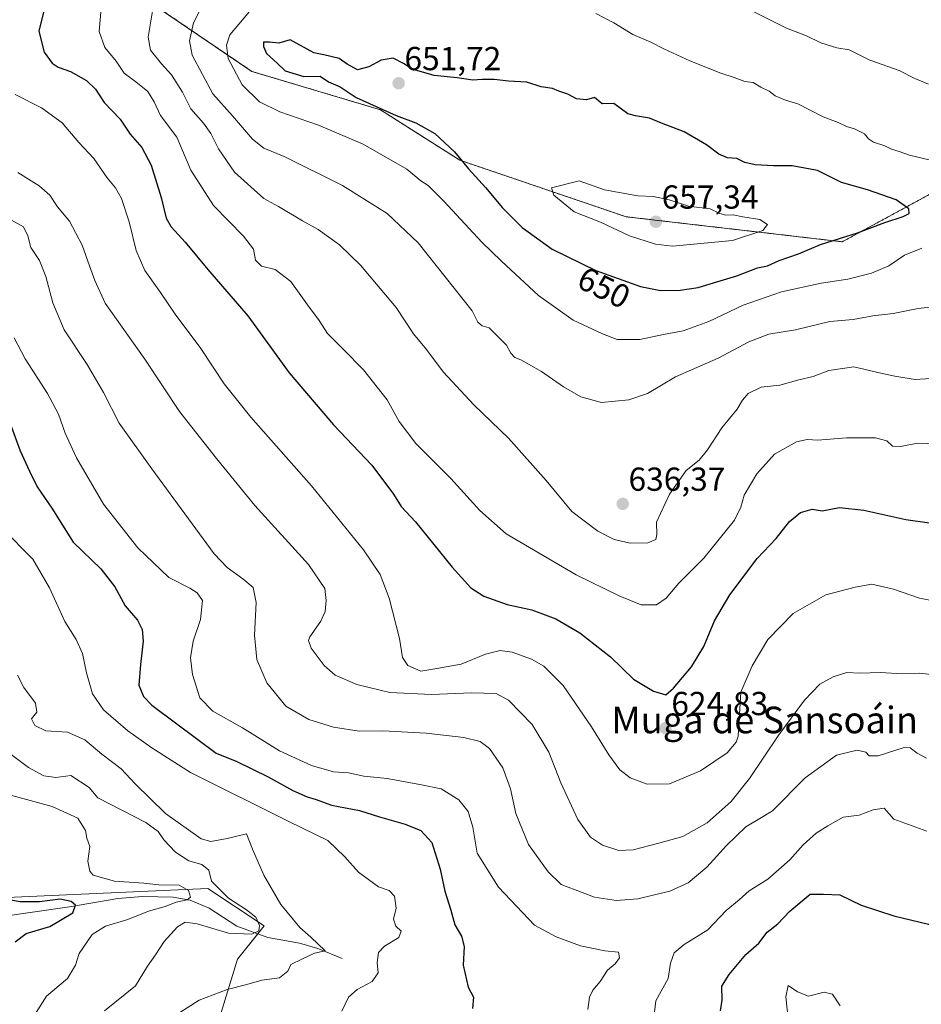
# Model space of a CAD drawing. Units: metres. Extents: x 638103 to 641560, y 4732126 to 4734509.
# Drawn here: x 639635 to 639907, y 4733713 to 4734010 of the extents above; entities that cross this region are included whole.
import ezdxf
from ezdxf.enums import TextEntityAlignment as Align

# ---------------------------------------------------------------- set-up
doc = ezdxf.new("R2010")
doc.units = ezdxf.units.M
doc.header["$MEASUREMENT"] = 0
doc.linetypes.add('TRAZOS', pattern=[0.75, 0.5, -0.25])
for name, color, linetype, lineweight in [('Arbolado forestal', 92, 'TRAZOS', 0), ('Arbolado forestal CxS', 92, 'Continuous', 0), ('Carátula', 7, 'Continuous', 5), ('Corriente natural lineal', 142, 'Continuous', 13), ('Curva de nivel maestra', 36, 'Continuous', 30), ('Curva de nivel normal', 36, 'Continuous', 0), ('Matorral', 135, 'Continuous', 0), ('Matorral CxS', 135, 'Continuous', 0), ('Punto de cota en terreno', 7, 'Continuous', 0), ('Rótulo de curva de nivel directora', 19, 'Continuous', 0), ('Rótulo de punto de cota en terreno', 19, 'Continuous', 0), ('Texto cartográfico', 19, 'Continuous', 0)]:
    doc.layers.add(name, color=color, linetype=linetype, lineweight=lineweight)
doc.styles.add('Arial', font='txt', dxfattribs={"height": 0.2})

# ---------------------------------------------------------------- blocks, each defined once
blk = doc.blocks.new('*U151')
at = {"layer": 'Matorral CxS', "color": 135, "linetype": 'Continuous', "lineweight": 0}
for points in [[(639615.37, 4734044.53, 614.46), (639640.92, 4734039.53, 621.71), (639669.44, 4734018.74, 632.2), (639705.37, 4733994.29, 647.28), (639744.11, 4733982.73, 649.77), (639768.04, 4733967.52, 649.87), (639818.05, 4733950.51, 656.06), (639883.14, 4733942.97, 649.48), (639909.94, 4733957.54, 648.32), (639935.01, 4733946.81, 647.29), (639953.71, 4733936.54, 648.72), (639965.91, 4733931.8, 647.65), (639988.75, 4733932.44, 645.51), (640016.36, 4733944.65, 642.47), (640037.93, 4733946.72, 639.55), (640103.89, 4733929.75, 634.9), (640117.61, 4733911.92, 636.6), (640128.68, 4733902.07, 635.89), (640143.56, 4733892.33, 633.53), (640199.73, 4733882.47, 635.19)], [(639691.6, 4733696.12, 594.66), (639701.08, 4733726.86, 588.25), (639709.04, 4733736.89, 585.45), (639692.08, 4733748.2, 582.56), (639609.16, 4733744.43, 567.48), (639583.4, 4733745.43, 562.3), (639575.86, 4733752.97, 564.19), (639546.97, 4733745.38, 556.81), (639447.13, 4733761.83, 542.72), (639423.58, 4733789.17, 535.48), (639418.87, 4733797.18, 535.63), (639392.96, 4733802.36, 531.92), (639385.42, 4733811.79, 531.23), (639376, 4733806.61, 531.11), (639369.87, 4733808.02, 530.01), (639368.46, 4733812.74, 529.74), (639368.93, 4733821.69, 530.03), (639356.68, 4733827.82, 528.29)]]:
    blk.add_polyline3d(points, dxfattribs=at)
blk = doc.blocks.new('*U191')
at = {"layer": 'Curva de nivel normal', "color": 36, "linetype": 'Continuous', "lineweight": 0}
blk.add_polyline3d([(639634.82, 4733812.43, 590), (639636.76, 4733808.75, 590), (639640.29, 4733804, 590), (639640.66, 4733801.33, 590), (639639.06, 4733799.33, 590), (639640.03, 4733797.31, 590), (639643.33, 4733795.66, 590), (639649.86, 4733795.3, 590), (639655.05, 4733792.98, 590), (639660.18, 4733788.67, 590), (639666, 4733784.23, 590), (639670.25, 4733779.74, 590), (639679.4, 4733770.72, 590), (639690.09, 4733763.15, 590), (639693, 4733762.3, 590), (639697.99, 4733763.2, 590), (639703.74, 4733764.66, 590), (639705.58, 4733760.01, 590), (639708.97, 4733752.16, 590), (639714.15, 4733743.4, 590), (639719.84, 4733736.43, 590), (639723.17, 4733733.55, 590), (639727.45, 4733729.42, 590), (639724.26, 4733728.74, 590), (639720.38, 4733726.94, 590), (639717.12, 4733725.31, 590), (639716.2, 4733723.29, 590), (639713.69, 4733721.29, 590), (639708.37, 4733720.56, 590), (639703.88, 4733719.26, 590), (639697.99, 4733717.78, 590), (639689.49, 4733714.54, 590), (639678.69, 4733707.66, 590)], dxfattribs=at)
blk = doc.blocks.new('*U198')
at = {"layer": 'Curva de nivel normal', "color": 36, "linetype": 'Continuous', "lineweight": 0}
blk.add_polyline3d([(639632.12, 4733789.16, 585), (639638.12, 4733784.6, 585), (639642.74, 4733782.12, 585), (639646.4, 4733781.64, 585), (639650.93, 4733782.17, 585), (639656.39, 4733778.61, 585), (639658.97, 4733775.44, 585), (639673.43, 4733768.06, 585), (639677.18, 4733765.33, 585), (639678.86, 4733762.87, 585), (639682.41, 4733759.14, 585), (639686.45, 4733756.54, 585), (639690.31, 4733755.37, 585), (639692.43, 4733753.68, 585), (639693.27, 4733750.43, 585), (639698.36, 4733745.3, 585), (639703.81, 4733741.8, 585), (639706.56, 4733739.52, 585), (639707.69, 4733737.08, 585), (639707.49, 4733735.42, 585), (639705.4, 4733734.43, 585), (639698.34, 4733734.75, 585), (639688.92, 4733737.51, 585), (639685.32, 4733738.06, 585), (639682.96, 4733736.6, 585), (639678.94, 4733732.22, 585), (639676.33, 4733728.16, 585), (639673.98, 4733724.77, 585), (639670.37, 4733718.84, 585), (639661, 4733711.34, 585)], dxfattribs=at)
blk = doc.blocks.new('*U203')
at = {"layer": 'Curva de nivel normal', "color": 36, "linetype": 'Continuous', "lineweight": 0}
blk.add_polyline3d([(639640.4, 4733710.83, 580), (639643.54, 4733715.77, 580), (639649.88, 4733721.07, 580), (639652.32, 4733725.06, 580), (639653.35, 4733728.57, 580), (639657.32, 4733734.3, 580), (639661.31, 4733736.86, 580), (639668.09, 4733738.88, 580), (639674.3, 4733741.34, 580), (639679.29, 4733742.74, 580), (639682.64, 4733744.02, 580), (639685.86, 4733744.72, 580), (639686.9, 4733745.6, 580), (639686.35, 4733747.53, 580), (639683.46, 4733749.15, 580), (639677.42, 4733749.29, 580), (639672.9, 4733749.75, 580), (639664.06, 4733750.39, 580), (639657.61, 4733752.19, 580), (639656.59, 4733753.38, 580), (639655.97, 4733756.41, 580), (639656.64, 4733760.84, 580), (639655.72, 4733763.34, 580), (639655.34, 4733765.68, 580), (639652.98, 4733769.37, 580), (639645.27, 4733772.85, 580), (639630.92, 4733776.8, 580)], dxfattribs=at)
blk = doc.blocks.new('*U208')
at = {"layer": 'Curva de nivel normal', "color": 36, "linetype": 'Continuous', "lineweight": 0}
for points in [[(639630.31, 4733856.65, 595), (639639.4, 4733847.33, 595), (639644.46, 4733838.75, 595), (639649.09, 4733828.59, 595), (639652.47, 4733823.17, 595), (639654.4, 4733819, 595), (639655.56, 4733813.14, 595), (639657.36, 4733806.77, 595), (639660.72, 4733801.96, 595), (639668.09, 4733795.67, 595), (639675.26, 4733790.51, 595), (639686.9, 4733783.15, 595), (639716.48, 4733768.39, 595), (639728.28, 4733762.67, 595), (639733.39, 4733757.67, 595), (639737.47, 4733753.06, 595), (639743.53, 4733748.64, 595), (639746.75, 4733747.56, 595), (639748.3, 4733745.86, 595), (639748.84, 4733742.26, 595), (639748.07, 4733738.91, 595), (639748.68, 4733736.87, 595), (639750.35, 4733735.29, 595), (639749.64, 4733733.37, 595), (639745.28, 4733730.85, 595), (639743.46, 4733728.95, 595), (639743.12, 4733725.89, 595), (639743.42, 4733722.82, 595), (639741.64, 4733720.13, 595), (639737.08, 4733717.72, 595), (639734.52, 4733715.45, 595), (639732.51, 4733711.28, 595)], [(639867.02, 4733707.22, 595), (639866.13, 4733715.54, 595), (639866.86, 4733718.97, 595), (639869.66, 4733717.04, 595), (639872.96, 4733715.79, 595), (639877.66, 4733716.98, 595), (639880.16, 4733716.31, 595), (639882.52, 4733712.88, 595)]]:
    blk.add_polyline3d(points, dxfattribs=at)
blk = doc.blocks.new('*U224')
at = {"layer": 'Curva de nivel maestra', "color": 36, "linetype": 'Continuous', "lineweight": 30}
blk.add_polyline3d([(639634.1, 4733732.07, 575), (639637.43, 4733734.62, 575), (639644.52, 4733736.78, 575), (639651.46, 4733740.8, 575), (639652.3, 4733743.11, 575), (639651.02, 4733744.27, 575), (639647.7, 4733744.94, 575), (639641.47, 4733744.14, 575), (639635.56, 4733744.18, 575), (639627.89, 4733745.56, 575)], dxfattribs=at)
blk = doc.blocks.new('5PATER')
at = {"layer": 'Carátula', "linetype": 'Continuous', "lineweight": 5}
h = blk.add_hatch(color=250, dxfattribs=at)
edge = h.paths.add_edge_path()
edge.add_ellipse((0, 0.01), major_axis=(-1.33, -1.34), ratio=0.999422, start_angle=0, end_angle=360)

msp = doc.modelspace()

# ---------------------------------------------------------------- linework, layer by layer
at = {"layer": 'Arbolado forestal', "color": 92, "linetype": 'TRAZOS', "lineweight": 0}
msp.add_polyline3d([(639615.37, 4734044.53, 614.46), (639640.91, 4734039.53, 621.71), (639669.44, 4734018.74, 632.2), (639705.37, 4733994.29, 647.28), (639744.11, 4733982.73, 649.77), (639768.04, 4733967.52, 649.87), (639818.05, 4733950.51, 656.06), (639883.14, 4733942.97, 649.48), (639909.94, 4733957.54, 648.32)], dxfattribs=at)
at = {"layer": 'Arbolado forestal CxS', "color": 92, "linetype": 'Continuous', "lineweight": 0}
msp.add_polyline3d([(639937.47, 4734063.1, 622.13), (639909.94, 4733957.54, 648.32), (639883.14, 4733942.97, 649.48), (639818.05, 4733950.51, 656.06), (639768.04, 4733967.52, 649.87), (639744.11, 4733982.73, 649.77), (639705.37, 4733994.29, 647.28), (639669.44, 4734018.74, 632.2)], dxfattribs=at)
at = {"layer": 'Corriente natural lineal', "color": 142, "linetype": 'Continuous', "lineweight": 13}
msp.add_polyline3d([(639732.53, 4733727.08, 591.7), (639725.2, 4733730.13, 589.97), (639719.7, 4733731.74, 588.4), (639710.22, 4733733.41, 585.4), (639700.9, 4733736.88, 583.88), (639692.57, 4733742.27, 582.17), (639686.83, 4733744.66, 580.16), (639681.74, 4733745.53, 579.7), (639672.49, 4733745.76, 578.06), (639665.04, 4733745.19, 577.09), (639650.43, 4733742.68, 574.6), (639628.8, 4733739.57, 571.8)], dxfattribs=at)
at = {"layer": 'Curva de nivel maestra', "color": 36, "linetype": 'Continuous', "lineweight": 30}
for points in [[(639643.75, 4734016.63, 625), (639641.27, 4734006.36, 625), (639642.82, 4734000.06, 625), (639645.26, 4733996.81, 625), (639647.1, 4733995.54, 625), (639650.75, 4733994.28, 625), (639655.55, 4733991.54, 625), (639658.34, 4733988.94, 625), (639660.93, 4733984.9, 625), (639665.72, 4733979.94, 625), (639668.79, 4733975.43, 625), (639672.26, 4733971.4, 625), (639675.1, 4733966, 625), (639678.06, 4733956.31, 625), (639679.55, 4733950.1, 625), (639681.07, 4733947.45, 625), (639685.29, 4733942.83, 625), (639692.14, 4733934.59, 625), (639704.15, 4733920.71, 625), (639716.57, 4733903.47, 625), (639729.92, 4733887.82, 625), (639741.47, 4733875.65, 625), (639748.05, 4733866.95, 625), (639750.35, 4733863.27, 625), (639754.69, 4733858.61, 625), (639765.68, 4733844.94, 625), (639771.28, 4733838.72, 625), (639775.25, 4733836.26, 625), (639782.26, 4733833.76, 625), (639789.66, 4733832.09, 625), (639796.93, 4733829.37, 625), (639804.1, 4733825.14, 625), (639813.39, 4733817.93, 625), (639820.27, 4733811.2, 625)], [(639828.39, 4733928.28, 650), (639834.36, 4733928.36, 650), (639839.78, 4733929.2, 650), (639844.38, 4733930.64, 650), (639851.35, 4733932.68, 650), (639857.58, 4733935.14, 650), (639860.58, 4733935.72, 650), (639864.11, 4733937.3, 650), (639869.97, 4733939.37, 650), (639876.56, 4733942.15, 650), (639887.7, 4733945.62, 650), (639895.91, 4733948.76, 650), (639901.51, 4733950.62, 650), (639903.28, 4733951.45, 650), (639903.13, 4733952.88, 650), (639899.38, 4733955.63, 650), (639890.68, 4733958.6, 650), (639882.91, 4733960.83, 650), (639875.65, 4733964.48, 650), (639868.06, 4733965.84, 650), (639862.4, 4733965.82, 650), (639856.95, 4733966.1, 650), (639853.81, 4733966.85, 650), (639851.41, 4733968.1, 650), (639848.55, 4733968.28, 650), (639845.97, 4733969.33, 650), (639842.28, 4733972.19, 650), (639835.49, 4733976.07, 650), (639828.76, 4733978.66, 650), (639825.09, 4733980.25, 650), (639820.93, 4733980.88, 650), (639818.54, 4733981.54, 650), (639814.35, 4733984.62, 650), (639810.8, 4733984.5, 650), (639808.49, 4733986.43, 650), (639806.11, 4733985.68, 650), (639803.12, 4733986.03, 650), (639800.53, 4733987.44, 650), (639797.8, 4733988.37, 650), (639795.91, 4733989.15, 650), (639792.44, 4733989.67, 650), (639788.14, 4733991.04, 650), (639782.64, 4733991.32, 650), (639778.38, 4733991.84, 650), (639774.74, 4733991.84, 650), (639771.92, 4733991.6, 650), (639767.21, 4733992.34, 650), (639760.28, 4733993.08, 650), (639753.6, 4733994.95, 650), (639751.08, 4733996.62, 650), (639747.91, 4733998.26, 650), (639744.34, 4733997.67, 650), (639740.62, 4733995.62, 650), (639737.22, 4733994.79, 650), (639734.08, 4733996.47, 650), (639731.63, 4733998.21, 650), (639727.08, 4733999.3, 650), (639724.03, 4733999.89, 650), (639716.91, 4734003.8, 650), (639713.48, 4734002.84, 650), (639710.68, 4734003.12, 650), (639708.87, 4734003.1, 650), (639708.93, 4734001.82, 650), (639709.76, 4733999.65, 650), (639713, 4733996.74, 650), (639715.43, 4733994.42, 650), (639721, 4733992.75, 650), (639725.95, 4733992.84, 650), (639728.49, 4733991.15, 650), (639731.98, 4733989.62, 650), (639736.74, 4733986.41, 650), (639748.81, 4733981.04, 650), (639754.77, 4733978.8, 650), (639760.48, 4733975.59, 650), (639766.41, 4733970.11, 650), (639770.65, 4733964.94, 650), (639775.84, 4733959.27, 650), (639780.7, 4733953.3, 650), (639786.76, 4733947.26, 650), (639795.77, 4733940.76, 650), (639808.9, 4733934.32, 650), (639822.43, 4733929.47, 650), (639828.39, 4733928.28, 650)], [(639632.25, 4733889.3, 600), (639635.64, 4733880.04, 600), (639638.47, 4733873.86, 600), (639640.73, 4733869.13, 600), (639645.17, 4733862.78, 600), (639651.63, 4733852.53, 600), (639659.88, 4733844.45, 600), (639664.1, 4733839.04, 600), (639667.24, 4733833.32, 600), (639670.98, 4733828.98, 600), (639672.32, 4733826.16, 600), (639672.68, 4733822.7, 600), (639671.82, 4733815.66, 600), (639671.4, 4733809.44, 600), (639672.76, 4733805.97, 600), (639675.29, 4733803.4, 600), (639689.09, 4733793.01, 600), (639694.64, 4733788.9, 600), (639700.82, 4733786.41, 600), (639710.25, 4733781.84, 600), (639717.72, 4733777.66, 600), (639722.06, 4733775.76, 600), (639724.73, 4733775.01, 600), (639729.38, 4733773.3, 600), (639737.74, 4733771.67, 600), (639743.84, 4733769.8, 600), (639751.5, 4733767.6, 600), (639756.29, 4733765.63, 600), (639759.6, 4733762.07, 600), (639762.12, 4733754.01, 600), (639763.46, 4733747.34, 600), (639765.24, 4733741.64, 600), (639766.49, 4733737.24, 600), (639768.45, 4733733.84, 600), (639769.28, 4733730.72, 600), (639768.98, 4733725.04, 600), (639770.46, 4733718.5, 600), (639772.11, 4733715.41, 600), (639771.78, 4733712.06, 600)], [(639820.27, 4733811.2, 625), (639826.27, 4733807.61, 625), (639830.06, 4733806.47, 625), (639832.37, 4733808.55, 625), (639837.73, 4733814.98, 625), (639841.44, 4733821.05, 625), (639844.67, 4733828.83, 625), (639849.33, 4733836.64, 625), (639857.54, 4733847.58, 625), (639863.25, 4733853.64, 625), (639867.28, 4733858.71, 625), (639870.57, 4733861.42, 625), (639874.05, 4733862.39, 625), (639877.04, 4733861.9, 625), (639882.29, 4733862.89, 625), (639889.66, 4733862.16, 625), (639902.29, 4733859.37, 625), (639909.39, 4733858.31, 625)], [(639846.5, 4733711.37, 600), (639846.94, 4733714.58, 600), (639846.83, 4733718.8, 600), (639849.06, 4733722.24, 600), (639854.07, 4733728.3, 600), (639858.03, 4733731.73, 600), (639860.51, 4733735.02, 600), (639863.76, 4733737.56, 600), (639867.33, 4733741.32, 600), (639873.49, 4733746.45, 600), (639877.46, 4733746.51, 600), (639882.43, 4733746.3, 600), (639888.82, 4733743.15, 600), (639898.66, 4733739.9, 600), (639909.09, 4733737.44, 600), (639914.34, 4733735.47, 600), (639917.36, 4733733.17, 600), (639921.05, 4733729.04, 600), (639927.86, 4733720.62, 600), (639935.36, 4733713.17, 600)]]:
    msp.add_polyline3d(points, dxfattribs=at)
at = {"layer": 'Curva de nivel normal', "color": 36, "linetype": 'Continuous', "lineweight": 0}
for points in [[(639660.26, 4734015.63, 630), (639659.45, 4734006.34, 630), (639661.12, 4734001.44, 630), (639664.52, 4733997.36, 630), (639666.91, 4733993.71, 630), (639670.44, 4733991.18, 630), (639674.04, 4733988.28, 630), (639675.99, 4733985.14, 630), (639677.87, 4733980.98, 630), (639682.75, 4733974.5, 630), (639687, 4733964.53, 630), (639693.85, 4733953.92, 630), (639702.86, 4733944.68, 630), (639705.83, 4733940.7, 630), (639706.47, 4733937.48, 630), (639708.26, 4733935.58, 630), (639712.4, 4733934.59, 630), (639717.15, 4733930.98, 630), (639722.12, 4733923.97, 630), (639725.68, 4733919.29, 630), (639728.15, 4733915.32, 630), (639732.91, 4733910.65, 630), (639739.02, 4733904.4, 630), (639746.14, 4733895.39, 630), (639749.73, 4733888.84, 630), (639754.75, 4733882.19, 630), (639765.26, 4733871.66, 630), (639774, 4733861.99, 630), (639781.93, 4733854.97, 630), (639802.99, 4733842.63, 630), (639816.16, 4733836.2, 630), (639822.6, 4733833.62, 630), (639827.19, 4733833.66, 630), (639830.11, 4733835.66, 630), (639833.94, 4733840.15, 630), (639841.47, 4733847.71, 630), (639850.68, 4733859.1, 630), (639852.56, 4733863.08, 630), (639853.63, 4733866.64, 630), (639857.46, 4733873.07, 630), (639862.77, 4733879, 630), (639869.4, 4733882.74, 630), (639872.56, 4733883.44, 630), (639875.77, 4733883.24, 630), (639884.39, 4733883.9, 630), (639893.1, 4733883.9, 630), (639896.55, 4733883.06, 630), (639898.25, 4733881.46, 630), (639900.68, 4733881.27, 630), (639905.76, 4733882.35, 630), (639911.81, 4733882.07, 630)], [(639675.7, 4734013.64, 635), (639674.15, 4734004.62, 635), (639674.9, 4734000.66, 635), (639678.16, 4733996.54, 635), (639681.22, 4733993.23, 635), (639684.49, 4733987.99, 635), (639686.99, 4733982.98, 635), (639690.85, 4733978.68, 635), (639693.05, 4733975.61, 635), (639695.3, 4733970.92, 635), (639700.2, 4733963.9, 635), (639709.01, 4733955.96, 635), (639713.36, 4733953.62, 635), (639720.6, 4733949.33, 635), (639725.36, 4733946.66, 635), (639731.76, 4733942.09, 635), (639738.12, 4733935.92, 635), (639748.82, 4733923.18, 635), (639754.05, 4733915.29, 635), (639757.93, 4733910.51, 635), (639762.93, 4733903.84, 635), (639772.26, 4733893.84, 635), (639782.62, 4733883.86, 635), (639793.97, 4733871.08, 635), (639801.73, 4733861.75, 635), (639809.51, 4733855.84, 635), (639814.42, 4733853.32, 635), (639819.3, 4733852.23, 635), (639824.56, 4733852.34, 635), (639827.04, 4733853.34, 635), (639827.33, 4733854.81, 635), (639827.22, 4733858.53, 635), (639831.11, 4733866.94, 635), (639836.17, 4733874.12, 635), (639840.01, 4733877.24, 635), (639842.56, 4733880.31, 635), (639846.85, 4733886.97, 635), (639851.53, 4733892.58, 635), (639853.09, 4733895.27, 635), (639854.82, 4733897.26, 635), (639858.73, 4733899.21, 635), (639864.37, 4733899.75, 635), (639870.05, 4733901.36, 635), (639874.39, 4733902.4, 635), (639879.06, 4733904.25, 635), (639886.65, 4733905.32, 635), (639894.76, 4733903.42, 635), (639898.98, 4733902.52, 635), (639905.06, 4733901.5, 635), (639914.39, 4733902.12, 635)], [(639912.39, 4733923.58, 640), (639906, 4733922.88, 640), (639898.48, 4733921.32, 640), (639892.33, 4733920.7, 640), (639886.39, 4733919.57, 640), (639879.39, 4733918.96, 640), (639869.09, 4733916.46, 640), (639860.99, 4733915.19, 640), (639855.03, 4733912.86, 640), (639845.82, 4733907.96, 640), (639832.94, 4733902.28, 640), (639824.51, 4733897.32, 640), (639818.89, 4733895.38, 640), (639810.66, 4733894.56, 640), (639804.43, 4733896.22, 640), (639799.24, 4733899.28, 640), (639792.54, 4733903.9, 640), (639788.63, 4733906.08, 640), (639786.41, 4733907.45, 640), (639784.56, 4733908.12, 640), (639783.39, 4733909.47, 640), (639782.09, 4733911.84, 640), (639776.84, 4733917.01, 640), (639774.69, 4733917.64, 640), (639773.42, 4733918.79, 640), (639771.74, 4733922.16, 640), (639755.47, 4733942.66, 640), (639746.08, 4733951.44, 640), (639732.66, 4733959.94, 640), (639715.12, 4733968.7, 640), (639709, 4733971.12, 640), (639705.58, 4733973.85, 640), (639699.59, 4733980.87, 640), (639693.66, 4733987.56, 640), (639687.4, 4733999.2, 640), (639686.58, 4734003.51, 640), (639687.81, 4734008.94, 640), (639690.16, 4734013.46, 640)], [(639707.34, 4734015.54, 645), (639698.76, 4734005.3, 645)], [(639853.32, 4734013.82, 640), (639866.39, 4734007.34, 640), (639872.36, 4734005.02, 640), (639876.65, 4734002.93, 640), (639881.5, 4734001.34, 640), (639885.21, 4734000.79, 640), (639891.44, 4733997.69, 640), (639900.27, 4733994.53, 640), (639904.93, 4733992.11, 640), (639909.11, 4733990.41, 640)], [(639909.72, 4733967.54, 645), (639903.39, 4733969.03, 645), (639900.29, 4733970.13, 645), (639897.98, 4733970.82, 645), (639895.9, 4733971.84, 645), (639892.58, 4733972.93, 645), (639891.05, 4733973.97, 645), (639889.86, 4733975.44, 645), (639886.77, 4733977.02, 645), (639884.42, 4733977.67, 645), (639881.93, 4733978.92, 645), (639877.36, 4733980.59, 645), (639869.73, 4733984.49, 645), (639866.07, 4733985.6, 645), (639862.92, 4733986.91, 645), (639861.17, 4733988.35, 645), (639858.62, 4733989.52, 645), (639856.35, 4733990.92, 645), (639853.79, 4733991.26, 645), (639850.62, 4733992.43, 645), (639846.6, 4733993.73, 645), (639837.21, 4733997.48, 645), (639829.4, 4734001.05, 645), (639825.5, 4734003.09, 645), (639820.12, 4734005.36, 645), (639814.36, 4734008.88, 645), (639808.94, 4734011.69, 645)], [(639698.76, 4734005.3, 645), (639697.79, 4734002.15, 645), (639698.22, 4733998.14, 645), (639702.47, 4733990.22, 645), (639707.7, 4733985.12, 645), (639713.82, 4733982.14, 645), (639725.4, 4733978.11, 645), (639738.91, 4733972.39, 645), (639752.04, 4733964.86, 645), (639756.25, 4733961.36, 645), (639758.46, 4733959.88, 645), (639763.22, 4733955.25, 645), (639774.63, 4733942.86, 645), (639780.54, 4733937.15, 645), (639791.67, 4733926.82, 645), (639802.1, 4733919.33, 645), (639810.99, 4733915.22, 645), (639815.38, 4733913.53, 645), (639822.22, 4733913.58, 645), (639829.34, 4733915.04, 645), (639835.24, 4733916.12, 645), (639842.94, 4733918.92, 645), (639853.27, 4733923.84, 645), (639864.79, 4733927.94, 645), (639876.78, 4733930.52, 645), (639884.79, 4733931.76, 645), (639891.89, 4733933.52, 645), (639897.12, 4733935.68, 645), (639901.87, 4733938.98, 645), (639907.06, 4733941.07, 645)], [(639914.17, 4733834.09, 620), (639906.39, 4733835.6, 620), (639898.57, 4733838.32, 620), (639892.04, 4733839.86, 620), (639886.98, 4733838.94, 620), (639878.16, 4733836.6, 620), (639868.32, 4733831, 620), (639860.73, 4733823.16, 620), (639855.98, 4733815.25, 620), (639852.57, 4733807.33, 620), (639851.8, 4733794.08, 620), (639851.21, 4733792.24, 620), (639848.44, 4733789.02, 620), (639840.43, 4733783.6, 620), (639831.12, 4733779.69, 620), (639824.44, 4733779.64, 620), (639819.23, 4733781.53, 620), (639816.2, 4733783.9, 620), (639812.82, 4733788.44, 620), (639807.64, 4733796.9, 620), (639799.06, 4733809.32, 620), (639793.31, 4733815.17, 620), (639789.55, 4733817.24, 620), (639783.72, 4733819.37, 620), (639780.16, 4733819.87, 620), (639775.74, 4733818.72, 620), (639768.41, 4733815.75, 620), (639761.08, 4733814.4, 620), (639756.3, 4733813.69, 620), (639752.33, 4733815.3, 620), (639750.73, 4733817.76, 620), (639749.85, 4733823.44, 620), (639746.68, 4733835.6, 620), (639743.98, 4733842.74, 620), (639738.97, 4733850.22, 620), (639723.37, 4733869.44, 620), (639705.06, 4733890.14, 620), (639697.02, 4733900.22, 620), (639690.06, 4733910.85, 620), (639682.33, 4733921.16, 620), (639677.91, 4733927.73, 620), (639673.11, 4733934.36, 620), (639670.53, 4733940.34, 620), (639668.44, 4733949, 620), (639666.15, 4733956.04, 620), (639664.3, 4733959.24, 620), (639661.78, 4733962.2, 620), (639657.76, 4733968.03, 620), (639653.33, 4733972.88, 620), (639648.26, 4733978.8, 620), (639642.06, 4733983.27, 620), (639634.08, 4733987.29, 620)], [(639910.9, 4733812.56, 615), (639906.39, 4733813.08, 615), (639901.22, 4733812.86, 615), (639894.52, 4733813.2, 615), (639888.45, 4733813.07, 615), (639884.49, 4733813.22, 615), (639880.44, 4733811.98, 615), (639876.39, 4733809.72, 615), (639871.72, 4733804.88, 615), (639864.01, 4733794.44, 615), (639855.19, 4733781.27, 615), (639849.66, 4733774.41, 615), (639842.42, 4733767.94, 615), (639835.12, 4733763.81, 615), (639827.94, 4733761.87, 615), (639820.13, 4733759.81, 615), (639815.83, 4733759.65, 615), (639810.91, 4733761.23, 615), (639807.37, 4733763.65, 615), (639803.54, 4733768.92, 615), (639798.44, 4733780, 615), (639794.78, 4733789.27, 615), (639789.74, 4733797.55, 615), (639782.64, 4733804.89, 615), (639778.96, 4733806.88, 615), (639771.51, 4733807.1, 615), (639759.42, 4733806.6, 615), (639746.91, 4733807.24, 615), (639736.96, 4733809.59, 615), (639730.48, 4733812.43, 615), (639727.15, 4733815.38, 615), (639723.27, 4733820.54, 615), (639722.43, 4733822.83, 615), (639722.86, 4733824, 615), (639726.16, 4733828.66, 615), (639727.44, 4733831.59, 615), (639727.8, 4733834.88, 615), (639727.32, 4733838.56, 615), (639722.44, 4733845.74, 615), (639706.25, 4733863.54, 615), (639694.78, 4733877.73, 615), (639683.56, 4733891.84, 615), (639673.21, 4733907.58, 615), (639661.26, 4733924.53, 615), (639658.13, 4733931.33, 615), (639656.52, 4733935.74, 615), (639654.31, 4733941.96, 615), (639650.5, 4733949.14, 615), (639646.88, 4733953.51, 615), (639644.57, 4733957.01, 615), (639641.35, 4733959.87, 615), (639634.9, 4733963.88, 615)], [(639832.06, 4733941.66, 655), (639850.04, 4733943.38, 655), (639859.18, 4733946.34, 655), (639860.66, 4733948.13, 655), (639858.29, 4733949.71, 655), (639853.18, 4733950.47, 655), (639850.32, 4733951.12, 655), (639848.04, 4733950.98, 655), (639846.24, 4733951.54, 655), (639843.38, 4733952.92, 655), (639836.81, 4733953.73, 655), (639831.05, 4733955.56, 655), (639826.35, 4733956.64, 655), (639821.56, 4733956.86, 655), (639816.61, 4733957.76, 655), (639811.51, 4733958.58, 655), (639803.96, 4733961.31, 655), (639795.56, 4733959.27, 655), (639796.28, 4733957.02, 655), (639802.39, 4733951.97, 655), (639810.36, 4733948.84, 655), (639819.06, 4733944.78, 655), (639826.92, 4733942.25, 655), (639832.06, 4733941.66, 655)], [(639633.02, 4733949.5, 610), (639636.59, 4733947.5, 610), (639637.89, 4733944.77, 610), (639638.88, 4733941.21, 610), (639641.45, 4733937.3, 610), (639643.38, 4733932.47, 610), (639645.42, 4733924.61, 610), (639648.84, 4733916.48, 610), (639655.77, 4733906.05, 610), (639660.67, 4733897.56, 610), (639665.44, 4733888.33, 610), (639675.25, 4733874.63, 610), (639694.07, 4733848.98, 610), (639697.98, 4733844.86, 610), (639702.63, 4733841.49, 610), (639705.74, 4733838.83, 610), (639706.7, 4733834.36, 610), (639706.2, 4733824.44, 610), (639706.84, 4733817.14, 610), (639709.84, 4733810.08, 610), (639715.64, 4733803.12, 610), (639722.5, 4733799.04, 610), (639729.97, 4733796.8, 610), (639737.66, 4733795.58, 610), (639744.78, 4733795.66, 610), (639757.88, 4733794.97, 610), (639769.23, 4733793.64, 610), (639774.11, 4733792.48, 610), (639776.88, 4733790.34, 610), (639780.9, 4733784.5, 610), (639783.26, 4733778.19, 610), (639784.82, 4733770.8, 610), (639788.66, 4733761.47, 610), (639794.58, 4733753.18, 610), (639798.55, 4733749.4, 610), (639802.72, 4733747.73, 610), (639808.52, 4733745.58, 610), (639815.06, 4733744.56, 610), (639821.61, 4733745.11, 610), (639831.25, 4733747.4, 610), (639836.78, 4733749.84, 610), (639842.37, 4733754.64, 610), (639848.27, 4733761.18, 610), (639854.09, 4733766.77, 610), (639858.29, 4733769.23, 610), (639862.16, 4733771.6, 610), (639871.99, 4733781.49, 610), (639881.4, 4733788.33, 610), (639887.65, 4733789.82, 610), (639890.19, 4733789.26, 610), (639891.19, 4733788.12, 610), (639893.96, 4733788.16, 610), (639901.76, 4733790.69, 610), (639903.58, 4733790.54, 610), (639905.71, 4733788.99, 610), (639908.46, 4733787.41, 610)], [(639806.52, 4733711.78, 605), (639807, 4733715.42, 605), (639808.02, 4733717.54, 605), (639810.28, 4733720.13, 605), (639812.5, 4733723.56, 605), (639814.77, 4733725.46, 605), (639816.1, 4733727.34, 605), (639815.76, 4733728.97, 605), (639811.61, 4733729.4, 605), (639804.37, 4733730.91, 605), (639797, 4733733.64, 605), (639790.43, 4733737.16, 605), (639779.66, 4733748.59, 605), (639773.2, 4733758.84, 605), (639771.91, 4733766.67, 605), (639770.55, 4733771.41, 605), (639767.71, 4733774.88, 605), (639762.37, 4733778.19, 605), (639756.49, 4733779.42, 605), (639746.08, 4733781.34, 605), (639739.12, 4733782.06, 605), (639734.51, 4733783.04, 605), (639730.01, 4733783.32, 605), (639723.37, 4733785.22, 605), (639713.69, 4733789.61, 605), (639702.6, 4733796.61, 605), (639693.61, 4733801.55, 605), (639689.72, 4733805.6, 605), (639687.5, 4733812.59, 605), (639686.91, 4733817.7, 605), (639687.73, 4733822.68, 605), (639689.9, 4733829.16, 605), (639690.52, 4733834.97, 605), (639688.96, 4733837.2, 605), (639686.75, 4733838.66, 605), (639680.42, 4733841.83, 605), (639671.07, 4733850.81, 605), (639660.73, 4733863.93, 605), (639652.58, 4733877.88, 605), (639649.16, 4733885.32, 605), (639647.15, 4733891.07, 605), (639643.84, 4733897.26, 605), (639637.13, 4733907.69, 605), (639633.86, 4733914.09, 605)], [(639908.58, 4733765.46, 605), (639898.68, 4733769.02, 605), (639895.72, 4733772.42, 605), (639892.39, 4733771.9, 605), (639888.22, 4733770.22, 605), (639883.39, 4733769.62, 605), (639878.75, 4733767.02, 605), (639875.28, 4733764.88, 605), (639871.35, 4733761.34, 605), (639867.31, 4733756.83, 605), (639860.68, 4733751, 605), (639855.07, 4733747.52, 605), (639852.07, 4733744.79, 605), (639848.22, 4733741.52, 605), (639842.69, 4733735.75, 605), (639835.56, 4733731.29, 605), (639832.51, 4733728.77, 605), (639831.4, 4733725.72, 605), (639830.69, 4733721.08, 605), (639826.98, 4733714.38, 605), (639825.95, 4733704.9, 605)]]:
    msp.add_polyline3d(points, dxfattribs=at)
at = {"layer": 'Matorral', "color": 135, "linetype": 'Continuous', "lineweight": 0}
for points in [[(639615.37, 4734044.53, 614.46), (639640.91, 4734039.53, 621.71), (639669.44, 4734018.74, 632.2), (639705.37, 4733994.29, 647.28), (639744.11, 4733982.73, 649.77), (639768.04, 4733967.52, 649.87), (639818.05, 4733950.51, 656.06), (639883.14, 4733942.97, 649.48), (639909.94, 4733957.54, 648.32)], [(639691.6, 4733696.12, 594.66), (639701.08, 4733726.86, 588.25), (639707.18, 4733734.54, 584.9), (639709.04, 4733736.89, 585.45), (639692.08, 4733748.2, 582.56), (639609.16, 4733744.43, 567.48)]]:
    msp.add_polyline3d(points, dxfattribs=at)
at = {"layer": 'Matorral CxS', "color": 135, "linetype": 'Continuous', "lineweight": 0}
msp.add_polyline3d([(639356.68, 4733827.82, 528.29), (639368.93, 4733821.69, 530.03), (639368.46, 4733812.74, 529.74), (639369.87, 4733808.02, 530.01), (639376, 4733806.61, 531.11), (639385.42, 4733811.79, 531.23), (639392.96, 4733802.36, 531.92), (639418.87, 4733797.18, 535.63), (639423.58, 4733789.17, 535.48), (639447.13, 4733761.83, 542.72), (639546.97, 4733745.38, 556.81), (639575.86, 4733752.97, 564.19), (639583.4, 4733745.43, 562.3), (639609.16, 4733744.43, 567.48), (639692.08, 4733748.2, 582.56), (639709.04, 4733736.89, 585.45), (639701.08, 4733726.86, 588.25), (639691.6, 4733696.12, 594.66)], dxfattribs=at)

# ---------------------------------------------------------------- block references
at = {"layer": 'Curva de nivel maestra', "color": 36, "linetype": 'Continuous', "lineweight": 30}
msp.add_blockref('*U224', (0, 0), dxfattribs=at)
at = {"layer": 'Curva de nivel normal', "color": 36, "linetype": 'Continuous', "lineweight": 0}
for name in ['*U208', '*U198', '*U191', '*U203']:
    msp.add_blockref(name, (0, 0), dxfattribs=at)
at = {"layer": 'Matorral CxS', "color": 135, "linetype": 'Continuous', "lineweight": 0}
msp.add_blockref('*U151', (0, 0), dxfattribs=at)
at = {"layer": 'Punto de cota en terreno', "linetype": 'Continuous', "lineweight": 0}
for p in [(639749.57, 4733990.71, 651.72), (639827, 4733949, 657.34), (639817.03, 4733864.02, 636.37), (639829.91, 4733796.45, 624.83)]:
    msp.add_blockref('5PATER', p, dxfattribs=at)

# ---------------------------------------------------------------- texts
at = {"layer": 'Rótulo de curva de nivel directora', "color": 19, "linetype": 'Continuous', "lineweight": 0, "style": 'Arial'}
msp.add_text('650', height=7, rotation=-26.1271, dxfattribs=at).set_placement((639811.39, 4733929.17), align=Align.MIDDLE_CENTER)
at = {"layer": 'Rótulo de punto de cota en terreno', "color": 19, "linetype": 'Continuous', "lineweight": 0, "style": 'Arial'}
for s, p in [('651,72', (639751.33, 4733992.47)), ('657,34', (639828.76, 4733950.76)), ('636,37', (639818.79, 4733865.78)), ('624,83', (639831.67, 4733798.21))]:
    msp.add_text(s, height=7, dxfattribs=at).set_placement(p, align=Align.BOTTOM_LEFT)
at = {"layer": 'Texto cartográfico', "color": 19, "linetype": 'Continuous', "lineweight": 0, "style": 'Arial'}
msp.add_text('Muga de Sansoáin', height=8, dxfattribs=at).set_placement((639859.77, 4733798.94), align=Align.MIDDLE_CENTER)

doc.saveas('drawing.dxf')
